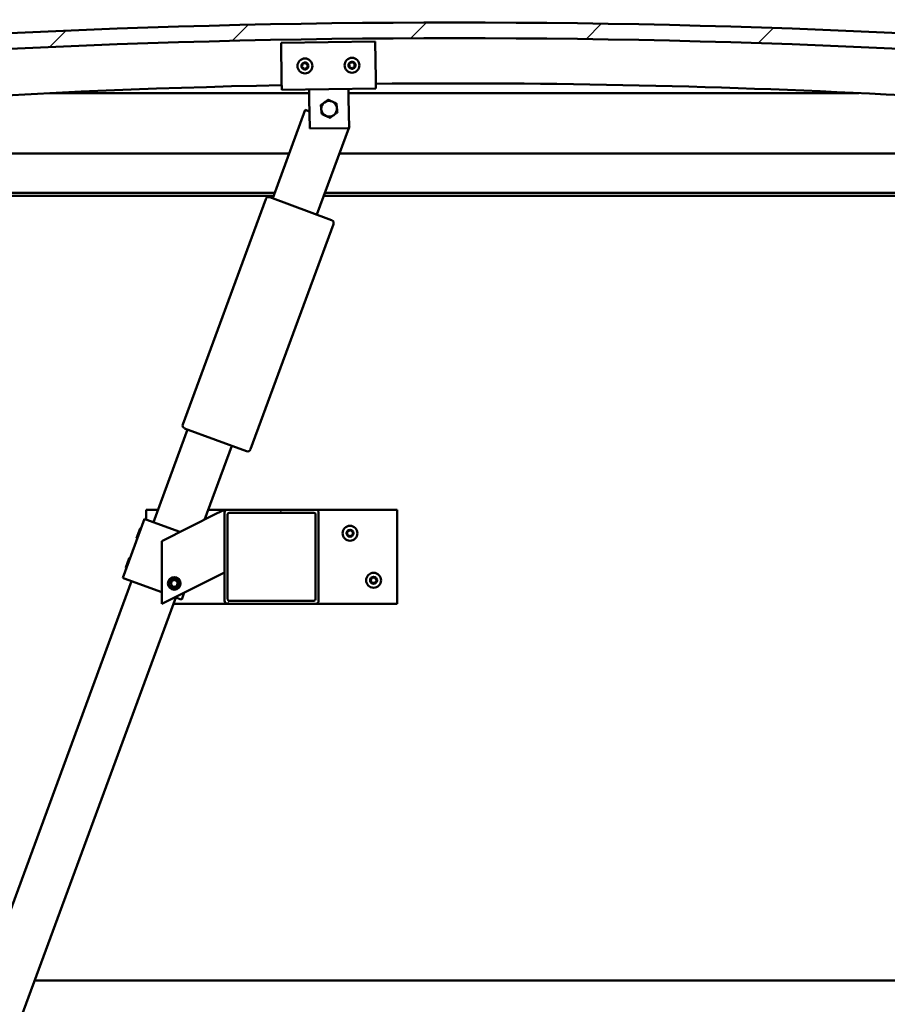
# Model space of a CAD drawing. Units: millimetres. Extents: x -6349 to 24551, y 2995 to 8837.
# Drawn here: x -5664 to -5111, y 6991 to 7618 of the extents above; entities that cross this region are included whole.
import ezdxf

# ---------------------------------------------------------------- set-up
doc = ezdxf.new("R2010")
doc.units = ezdxf.units.MM
doc.header["$LTSCALE"] = 25
for name, color, linetype, lineweight in [('Dimension (ISO)', 7, 'Continuous', 25), ('Hatch (ISO)', 7, 'Continuous', 18), ('Visible (ISO)', 7, 'Continuous', 50)]:
    doc.layers.add(name, color=color, linetype=linetype, lineweight=lineweight)
doc.styles.add('Note Text (ISO)', font='tahoma.ttf')
doc.dimstyles.new('Default (ISO)', dxfattribs={"dimscale": 25, "dimtxt": 3.5, "dimasz": 2.5, "dimexe": 3.175, "dimexo": 0, "dimgap": 0.762, "dimtad": 1, "dimrnd": 1e-08, "dimzin": 0, "dimtxsty": 'Note Text (ISO)', "dimcen": 0.09, "dimdle": 10, "dimclrd": 256, "dimclre": 256, "dimclrt": 256, "dimazin": 0, "dimtfac": 1.001486, "dimtmove": 0, "dimatfit": 3, "dimfxl": 1, "dimtolj": 1, "dimtzin": 0, "dimlwd": -1, "dimlwe": -1, "dimarcsym": 0})

# ---------------------------------------------------------------- blocks, each defined once
blk = doc.blocks.new('*D8')
at = {"layer": 'Defpoints', "color": 0, "transparency": 16777216}
for p in [(-5987.03, 7009.46), (-3387.03, 7009.46), (-3387.03, 6536.03)]:
    blk.add_point(p, dxfattribs=at)
at = {"layer": 'Dimension (ISO)', "transparency": 16777216}
for p, q in [((-5987.03, 7009.46), (-5987.03, 6456.65)), ((-3387.03, 7009.46), (-3387.03, 6456.65)), ((-5924.53, 6536.03), (-3449.53, 6536.03))]:
    blk.add_line(p, q, dxfattribs=at)
for points in [[(-5924.53, 6546.44), (-5924.53, 6525.61), (-5987.03, 6536.03)], [(-3449.53, 6546.44), (-3449.53, 6525.61), (-3387.03, 6536.03)]]:
    blk.add_solid(points, dxfattribs=at)
at = {"layer": 'Dimension (ISO)', "transparency": 16777216, "insert": (-4806.86, 6646.22), "char_height": 87.5, "attachment_point": 1, "style": 'Note Text (ISO)'}
blk.add_mtext('\\A1;2600', dxfattribs=at)

msp = doc.modelspace()

# ---------------------------------------------------------------- hatches: boundary and pattern name
at = {"layer": 'Hatch (ISO)'}
h = msp.add_hatch(dxfattribs=at)
h.set_pattern_fill('ANSI31', color=256, scale=635, style=0)
h.set_pattern_definition([(45, (0, 0), (-56.1266, 56.1266), [])])
edge = h.paths.add_edge_path()
edge.add_line((-4762.03, 7573.46), (-4732.03, 7573.46))
edge.add_line((-4732.03, 7573.46), (-4732.03, 7583.46))
edge.add_line((-4732.03, 7583.46), (-4762.03, 7583.46))
edge.add_ellipse((-5387.03, 1681.4), major_axis=(625, 5902.06), ratio=1, start_angle=0, end_angle=12.089642)
edge.add_line((-6012.03, 7583.46), (-6042.03, 7583.46))
edge.add_line((-6042.03, 7583.46), (-6042.03, 7573.46))
edge.add_line((-6042.03, 7573.46), (-6012.03, 7573.46))
edge.add_ellipse((-5387.03, 1671.4), major_axis=(-625, 5902.06), ratio=1, start_angle=347.910358, end_angle=360, ccw=False)
h = msp.add_hatch(dxfattribs=at)
h.set_pattern_fill('ANSI31', color=256, scale=635, angle=90.00021, style=0)
h.set_pattern_definition([(135.0002, (0, 0), (-56.1264, -56.1268), [])])
edge = h.paths.add_edge_path()
edge.add_line((-4766.93, 7571.46), (-4766.03, 7571.46))
edge.add_line((-4766.03, 7571.46), (-4752.13, 7571.46))
edge.add_ellipse((-4752.13, 7571.56), major_axis=(0, -0.1), ratio=1, start_angle=0, end_angle=90)
edge.add_line((-4752.03, 7571.56), (-4752.03, 7573.17))
edge.add_ellipse((-4752.13, 7573.17), major_axis=(0.1, 0), ratio=1, start_angle=0, end_angle=86.98358)
edge.add_ellipse((-4759.53, 7432.74), major_axis=(7.41, 140.53), ratio=1, start_angle=0, end_angle=6.03285)
edge.add_ellipse((-4766.93, 7573.17), major_axis=(-0.0053, 0.0999), ratio=1, start_angle=0, end_angle=86.98358)
edge.add_line((-4767.03, 7573.17), (-4767.03, 7571.56))
edge.add_ellipse((-4766.93, 7571.56), major_axis=(-0.1, 0), ratio=1, start_angle=0, end_angle=90)
edge = h.paths.add_edge_path(flags=0)
edge.add_line((-4766.03, 7572.15), (-4766.03, 7572.25))
edge.add_ellipse((-4759.53, 7361.05), major_axis=(-6.5, 211.2), ratio=1, start_angle=356.47438, end_angle=360, ccw=False)
edge.add_line((-4753.03, 7572.25), (-4753.03, 7572.15))
edge.add_line((-4753.03, 7572.15), (-4766.03, 7572.15))
edge = h.paths.add_edge_path()
edge.add_ellipse((-6014.53, 7432.74), major_axis=(7.41, 140.53), ratio=1, start_angle=0, end_angle=6.03285)
edge.add_ellipse((-6021.93, 7573.17), major_axis=(-0.0053, 0.0999), ratio=1, start_angle=0, end_angle=86.98358)
edge.add_line((-6022.03, 7573.17), (-6022.03, 7571.56))
edge.add_ellipse((-6021.93, 7571.56), major_axis=(-0.1, 0), ratio=1, start_angle=0, end_angle=90)
edge.add_line((-6021.93, 7571.46), (-6008.03, 7571.46))
edge.add_line((-6008.03, 7571.46), (-6007.13, 7571.46))
edge.add_ellipse((-6007.13, 7571.56), major_axis=(0, -0.1), ratio=1, start_angle=0, end_angle=90)
edge.add_line((-6007.03, 7571.56), (-6007.03, 7573.17))
edge.add_ellipse((-6007.13, 7573.17), major_axis=(0.1, 0), ratio=1, start_angle=0, end_angle=86.98358)
edge = h.paths.add_edge_path(flags=0)
edge.add_ellipse((-6014.53, 7361.05), major_axis=(-6.5, 211.2), ratio=1, start_angle=356.47438, end_angle=360)
edge.add_line((-6021.03, 7572.25), (-6021.03, 7572.15))
edge.add_line((-6021.03, 7572.15), (-6008.03, 7572.15))
edge.add_line((-6008.03, 7572.15), (-6008.03, 7572.25))
h = msp.add_hatch(dxfattribs=at)
h.set_pattern_fill('ANSI31', color=256, scale=635, angle=14.99998, style=0)
h.set_pattern_definition([(60, (0, 0), (-68.74075, 39.6875), [])])
edge = h.paths.add_edge_path()
edge.add_ellipse((-5475.69, 7303.96), major_axis=(2, 0), ratio=1, start_angle=0, end_angle=90)
edge.add_line((-5475.69, 7305.96), (-5531.69, 7305.96))
edge.add_ellipse((-5531.69, 7303.96), major_axis=(0, 2), ratio=1, start_angle=0, end_angle=90)
edge.add_line((-5533.69, 7303.96), (-5533.69, 7247.96))
edge.add_ellipse((-5531.69, 7247.96), major_axis=(-2, 0), ratio=1, start_angle=0, end_angle=90)
edge.add_line((-5531.69, 7245.96), (-5475.69, 7245.96))
edge.add_ellipse((-5475.69, 7247.96), major_axis=(0, -2), ratio=1, start_angle=0, end_angle=90)
edge.add_line((-5473.69, 7247.96), (-5473.69, 7303.96))
edge = h.paths.add_edge_path(flags=0)
edge.add_ellipse((-5530.69, 7302.96), major_axis=(-1, 0), ratio=1, start_angle=270, end_angle=360)
edge.add_line((-5531.69, 7302.96), (-5531.69, 7248.96))
edge.add_ellipse((-5530.69, 7248.96), major_axis=(0, -1), ratio=1, start_angle=270, end_angle=360)
edge.add_line((-5530.69, 7247.96), (-5476.69, 7247.96))
edge.add_ellipse((-5476.69, 7248.96), major_axis=(1, 0), ratio=1, start_angle=270, end_angle=360)
edge.add_line((-5475.69, 7248.96), (-5475.69, 7302.96))
edge.add_ellipse((-5476.69, 7302.96), major_axis=(0, 1), ratio=1, start_angle=270, end_angle=360)
edge.add_line((-5476.69, 7303.96), (-5530.69, 7303.96))

# ---------------------------------------------------------------- linework, layer by layer
at = {"layer": 'Visible (ISO)'}
for p, q in [((-5497.66, 7603.53), (-5437.67, 7604.42)), ((-5497.3, 7579.53), (-5497.66, 7603.53)), ((-5437.67, 7604.42), (-5437.31, 7580.43)), ((-5497.3, 7579.53), (-5497.21, 7573.53)), ((-5437.22, 7574.43), (-5497.21, 7573.53)), ((-5437.31, 7580.43), (-5437.22, 7574.43)), ((-5479.68, 7571.46), (-5644.72, 7571.46)), ((-5479.62, 7567.79), (-5479.71, 7573.79)), ((-5454.62, 7568.17), (-5454.71, 7574.17)), ((-5129.34, 7571.46), (-5454.67, 7571.46)), ((-5454.62, 7568.17), (-5454.34, 7549.17)), ((-5479.34, 7548.79), (-5479.62, 7567.79)), ((-5502.97, 7504.41), (-5482.23, 7560.71)), ((-5482.23, 7560.71), (-5479.5, 7559.71)), ((-5454.34, 7549.17), (-5479.34, 7548.79)), ((-5454.51, 7549.17), (-5474.82, 7494.04)), ((-5454.36, 7550.44), (-5454.08, 7550.34)), ((-5454.08, 7550.34), (-5454.35, 7549.61)), ((-5987.03, 7532.96), (-5492.45, 7532.96)), ((-5460.48, 7532.96), (-4787.03, 7532.96)), ((-5501.66, 7507.96), (-5988.63, 7507.96)), ((-5502.4, 7505.96), (-5983.53, 7505.96)), ((-4817.03, 7505.96), (-5470.43, 7505.96)), ((-4785.43, 7507.96), (-5469.69, 7507.96)), ((-5560.31, 7360.35), (-5507.42, 7503.92)), ((-5504.85, 7505.1), (-5465.44, 7490.58)), ((-5464.25, 7488.02), (-5517.14, 7344.45)), ((-5579.03, 7297.98), (-5557.25, 7357.09)), ((-5519.71, 7343.26), (-5559.12, 7357.78)), ((-5529.1, 7346.72), (-5546.47, 7299.57)), ((-5583.69, 7299.7), (-5583.69, 7305.96)), ((-5583.69, 7305.96), (-5576.08, 7305.96)), ((-5544.11, 7305.96), (-5531.69, 7305.96)), ((-5538.7, 7303.46), (-5533.69, 7305.96)), ((-5533.69, 7305.96), (-5533.69, 7303.96)), ((-5475.69, 7305.96), (-5531.69, 7305.96)), ((-5475.69, 7305.96), (-5423.69, 7305.96)), ((-5423.69, 7305.96), (-5423.69, 7245.96)), ((-5584.66, 7300.05), (-5598.48, 7262.52)), ((-5583.72, 7299.7), (-5584.66, 7300.05)), ((-5583.72, 7299.7), (-5562.12, 7291.75)), ((-5538.7, 7303.46), (-5573.69, 7285.96)), ((-5533.69, 7303.96), (-5533.69, 7247.96)), ((-5531.69, 7248.96), (-5531.69, 7302.96)), ((-5530.69, 7303.96), (-5476.69, 7303.96)), ((-5475.69, 7302.96), (-5475.69, 7248.96)), ((-5473.69, 7247.96), (-5473.69, 7303.96)), ((-5589.7, 7287.81), (-5587.46, 7293.87)), ((-5587.46, 7293.87), (-5586.82, 7294.17)), ((-5589.7, 7287.81), (-5589.4, 7287.16)), ((-5573.69, 7285.96), (-5573.69, 7245.96)), ((-5596.61, 7269.04), (-5594.38, 7275.11)), ((-5594.38, 7275.11), (-5593.74, 7275.4)), ((-5596.61, 7269.04), (-5596.32, 7268.4)), ((-5814.8, 6658.03), (-5592.85, 7260.44)), ((-5597.55, 7262.17), (-5598.48, 7262.52)), ((-5597.55, 7262.17), (-5573.69, 7253.38)), ((-5573.69, 7245.96), (-5538.7, 7263.46)), ((-5567.94, 7258.43), (-5567.28, 7260.64)), ((-5567.28, 7260.64), (-5565.03, 7261.17)), ((-5565.03, 7261.17), (-5563.44, 7259.49)), ((-5533.69, 7265.96), (-5538.7, 7263.46)), ((-5566.36, 7256.75), (-5567.94, 7258.43)), ((-5564.11, 7257.28), (-5566.36, 7256.75)), ((-5563.44, 7259.49), (-5564.11, 7257.28)), ((-5564.7, 7250.07), (-5786.65, 6647.66)), ((-5565.15, 7250.23), (-5561.89, 7249.03)), ((-5560.95, 7248.69), (-5561.89, 7249.03)), ((-5559.31, 7253.15), (-5560.95, 7248.69)), ((-5476.69, 7247.96), (-5530.69, 7247.96)), ((-5531.69, 7245.96), (-5566.22, 7245.96)), ((-5531.69, 7245.96), (-5475.69, 7245.96)), ((-5423.69, 7245.96), (-5475.69, 7245.96)), ((-5654.64, 7005.96), (-3719.41, 7005.96))]:
    msp.add_line(p, q, dxfattribs=at)
for centre, radius in [((-5482.44, 7588.75), 4.75), ((-5452.44, 7589.2), 4.75), ((-5453.69, 7290.96), 4.75), ((-5565.69, 7258.96), 4), ((-5565.69, 7258.96), 3.23), ((-5438.69, 7260.96), 4.75)]:
    msp.add_circle(centre, radius, dxfattribs=at)
for centre, radius, start, end in [((-5387.03, 1681.4), 5935.06, 83.955179, 96.044821), ((-5387.03, 1671.4), 5935.06, 83.955179, 96.044821), ((-5482.44, 7588.75), 2.21, 157.56379, 206.41507), ((-5484.02, 7589.6), 0.45, 180.4281, 228.64768), ((-5483.96, 7587.8), 0.45, 135.33119, 183.55076), ((-5484.84, 7588.67), 0.788, 315.33119, 48.64768), ((-5482.44, 7588.75), 2.21, 97.56379, 146.41507), ((-5484.02, 7589.6), 0.45, 75.33119, 123.55076), ((-5483.96, 7587.8), 0.45, 240.4281, 288.64768), ((-5482.44, 7588.75), 2.21, 217.56379, 266.41507), ((-5483.71, 7590.79), 0.787, 255.33119, 348.64768), ((-5483.57, 7586.63), 0.788, 15.33119, 108.64767), ((-5482.5, 7590.55), 0.45, 120.4281, 168.64768), ((-5482.37, 7586.95), 0.45, 195.33119, 243.55076), ((-5482.44, 7588.75), 2.21, 37.56379, 86.41507), ((-5482.5, 7590.55), 0.45, 15.33119, 63.55076), ((-5482.44, 7588.75), 2.21, 277.56379, 326.41507), ((-5482.37, 7586.95), 0.45, 300.4281, 348.64768), ((-5481.3, 7590.88), 0.788, 195.33119, 288.64767), ((-5481.16, 7586.71), 0.787, 75.33119, 168.64767), ((-5480.91, 7589.71), 0.45, 60.4281, 108.64768), ((-5480.85, 7587.91), 0.45, 255.33119, 303.55076), ((-5480.03, 7588.84), 0.788, 135.33119, 228.64767), ((-5480.91, 7589.71), 0.45, 315.33119, 3.55076), ((-5480.85, 7587.91), 0.45, 0.4281, 48.64768), ((-5482.44, 7588.75), 2.21, 337.56379, 26.41507), ((-5452.44, 7589.2), 2.21, 157.99714, 206.84842), ((-5454.03, 7590.03), 0.45, 180.86145, 229.08102), ((-5453.96, 7588.24), 0.45, 135.76454, 183.9841), ((-5454.84, 7589.1), 0.788, 315.76454, 49.08102), ((-5452.44, 7589.2), 2.21, 97.99714, 146.84842), ((-5454.03, 7590.03), 0.45, 75.76454, 123.9841), ((-5453.96, 7588.24), 0.45, 240.86145, 289.08102), ((-5452.44, 7589.2), 2.21, 217.99714, 266.84842), ((-5453.73, 7591.23), 0.787, 255.76454, 349.08102), ((-5453.55, 7587.07), 0.788, 15.76454, 109.08102), ((-5452.51, 7591), 0.45, 120.86145, 169.08102), ((-5452.36, 7587.4), 0.45, 195.76454, 243.9841), ((-5452.44, 7589.2), 2.21, 37.99714, 86.84842), ((-5452.51, 7591), 0.45, 15.76454, 63.9841), ((-5452.44, 7589.2), 2.21, 277.99714, 326.84842), ((-5452.36, 7587.4), 0.45, 300.86145, 349.08102), ((-5451.32, 7591.34), 0.788, 195.76454, 289.08102), ((-5451.15, 7587.17), 0.787, 75.76454, 169.08102), ((-5450.92, 7590.17), 0.45, 60.86145, 109.08102), ((-5450.84, 7588.37), 0.45, 255.76454, 303.9841), ((-5450.03, 7589.3), 0.788, 135.76454, 229.08102), ((-5450.92, 7590.17), 0.45, 315.76454, 3.9841), ((-5450.84, 7588.37), 0.45, 0.86145, 49.08102), ((-5452.44, 7589.2), 2.21, 337.99714, 26.84842), ((-5387.03, 2220.77), 5356.89, 91.17906, 96.64624), ((-5387.03, 2220.77), 5356.89, 83.35376, 90.53731), ((-5467.03, 7561.48), 5, 125.83603, 185.83748), ((-5467.03, 7561.48), 5, 65.83894, 125.83603), ((-5467.03, 7561.48), 5, 5.83748, 65.83894), ((-5467.03, 7561.48), 5, 305.83603, 5.83748), ((-5467.03, 7561.48), 5, 185.83748, 245.83894), ((-5467.03, 7561.48), 5, 245.83894, 305.83603), ((-5505.54, 7503.23), 2, 72.35378, 157.19616), ((-5505.54, 7503.23), 2, 157.19616, 159.77497), ((-5505.54, 7503.23), 2, 69.77497, 72.35378), ((-5466.13, 7488.71), 2, 67.19616, 69.77497), ((-5466.13, 7488.71), 2, 342.35378, 67.19616), ((-5466.13, 7488.71), 2, 339.77497, 342.35378), ((-5558.43, 7359.66), 2, 162.35378, 247.19616), ((-5558.43, 7359.66), 2, 159.77497, 162.35378), ((-5558.43, 7359.66), 2, 247.19616, 249.77497), ((-5519.02, 7345.14), 2, 249.77497, 252.35378), ((-5519.02, 7345.14), 2, 252.35378, 337.19616), ((-5519.02, 7345.14), 2, 337.19616, 339.77497), ((-5531.69, 7303.96), 2, 90, 180), ((-5475.69, 7303.96), 2, 0, 90), ((-5530.69, 7302.96), 1, 90, 180), ((-5476.69, 7302.96), 1, 0, 90), ((-5453.69, 7290.96), 2.21, 125.57436, 174.42564), ((-5455.78, 7292.17), 0.787, 283.34176, 16.65824), ((-5454.59, 7292.52), 0.45, 148.43867, 196.65824), ((-5453.69, 7290.96), 2.21, 65.57436, 114.42564), ((-5454.59, 7292.52), 0.45, 43.34176, 91.56132), ((-5453.69, 7293.37), 0.787, 223.34176, 316.65824), ((-5452.79, 7292.52), 0.45, 88.43867, 136.65824), ((-5452.79, 7292.52), 0.45, 343.34176, 31.56132), ((-5453.69, 7290.96), 2.21, 5.57436, 54.42564), ((-5451.61, 7292.17), 0.787, 163.34176, 256.65824), ((-5455.49, 7290.96), 0.45, 103.34176, 151.56132), ((-5455.49, 7290.96), 0.45, 208.43867, 256.65824), ((-5453.69, 7290.96), 2.21, 185.57436, 234.42564), ((-5455.78, 7289.76), 0.787, 343.34176, 76.65824), ((-5454.59, 7289.4), 0.45, 163.34176, 211.56132), ((-5454.59, 7289.4), 0.45, 268.43867, 316.65824), ((-5453.69, 7290.96), 2.21, 245.57436, 294.42564), ((-5453.69, 7288.55), 0.787, 43.34176, 136.65824), ((-5452.79, 7289.4), 0.45, 223.34176, 271.56132), ((-5453.69, 7290.96), 2.21, 305.57436, 354.42564), ((-5452.79, 7289.4), 0.45, 328.43867, 16.65824), ((-5451.61, 7289.76), 0.787, 103.34176, 196.65824), ((-5451.89, 7290.96), 0.45, 28.43867, 76.65824), ((-5451.89, 7290.96), 0.45, 283.34176, 331.56132), ((-5438.69, 7260.96), 2.21, 125.57436, 174.42564), ((-5440.49, 7260.96), 0.45, 103.34176, 151.56132), ((-5440.49, 7260.96), 0.45, 208.43867, 256.65824), ((-5438.69, 7260.96), 2.21, 185.57436, 234.42564), ((-5440.78, 7262.17), 0.787, 283.34176, 16.65824), ((-5440.78, 7259.76), 0.787, 343.34176, 76.65824), ((-5439.59, 7262.52), 0.45, 148.43867, 196.65824), ((-5438.69, 7260.96), 2.21, 65.57436, 114.42564), ((-5439.59, 7262.52), 0.45, 43.34176, 91.56132), ((-5438.69, 7263.37), 0.787, 223.34176, 316.65824), ((-5437.79, 7262.52), 0.45, 88.43867, 136.65824), ((-5437.79, 7262.52), 0.45, 343.34176, 31.56132), ((-5438.69, 7260.96), 2.21, 5.57436, 54.42564), ((-5438.69, 7260.96), 2.21, 305.57436, 354.42564), ((-5436.61, 7262.17), 0.787, 163.34176, 256.65824), ((-5436.61, 7259.76), 0.787, 103.34176, 196.65824), ((-5436.89, 7260.96), 0.45, 28.43867, 76.65824), ((-5436.89, 7260.96), 0.45, 283.34176, 331.56132), ((-5439.59, 7259.4), 0.45, 163.34176, 211.56132), ((-5439.59, 7259.4), 0.45, 268.43867, 316.65824), ((-5438.69, 7260.96), 2.21, 245.57436, 294.42564), ((-5438.69, 7258.55), 0.787, 43.34176, 136.65824), ((-5437.79, 7259.4), 0.45, 223.34176, 271.56132), ((-5437.79, 7259.4), 0.45, 328.43867, 16.65824), ((-5531.69, 7247.96), 2, 180, 270), ((-5530.69, 7248.96), 1, 180, 270), ((-5476.69, 7248.96), 1, 270, 0), ((-5475.69, 7247.96), 2, 270, 0)]:
    msp.add_arc(centre, radius, start, end, dxfattribs=at)
for points, knots in [([(-5484.47, 7589.59), (-5484.47, 7589.64), (-5484.47, 7589.69), (-5484.43, 7589.8), (-5484.4, 7589.85), (-5484.34, 7589.92), (-5484.31, 7589.95), (-5484.27, 7589.97)], [0.17438702, 0.17438702, 0.17438702, 0.17438702, 0.18896797, 0.18896797, 0.20586323, 0.20586323, 0.21737851, 0.21737851, 0.21737851, 0.21737851]), ([(-5484.18, 7587.41), (-5484.23, 7587.43), (-5484.27, 7587.46), (-5484.34, 7587.55), (-5484.37, 7587.6), (-5484.4, 7587.69), (-5484.41, 7587.73), (-5484.41, 7587.77)], [0.17438702, 0.17438702, 0.17438702, 0.17438702, 0.18896797, 0.18896797, 0.20586323, 0.20586323, 0.21737852, 0.21737852, 0.21737852, 0.21737852]), ([(-5482.73, 7590.94), (-5482.68, 7590.96), (-5482.63, 7590.98), (-5482.53, 7591), (-5482.46, 7591), (-5482.37, 7590.98), (-5482.33, 7590.97), (-5482.3, 7590.95)], [0.17438702, 0.17438702, 0.17438702, 0.17438702, 0.18896797, 0.18896797, 0.20586323, 0.20586323, 0.21737851, 0.21737851, 0.21737851, 0.21737851]), ([(-5480.69, 7590.1), (-5480.64, 7590.07), (-5480.6, 7590.04), (-5480.53, 7589.96), (-5480.5, 7589.9), (-5480.47, 7589.81), (-5480.46, 7589.77), (-5480.46, 7589.73)], [0.17438702, 0.17438702, 0.17438702, 0.17438702, 0.18896797, 0.18896797, 0.20586323, 0.20586323, 0.21737852, 0.21737852, 0.21737852, 0.21737852]), ([(-5480.4, 7587.91), (-5480.4, 7587.86), (-5480.4, 7587.81), (-5480.44, 7587.7), (-5480.47, 7587.65), (-5480.53, 7587.58), (-5480.56, 7587.55), (-5480.6, 7587.53)], [0.17438702, 0.17438702, 0.17438702, 0.17438702, 0.18896797, 0.18896797, 0.20586323, 0.20586323, 0.21737852, 0.21737852, 0.21737852, 0.21737852]), ([(-5454.48, 7590.03), (-5454.48, 7590.08), (-5454.48, 7590.13), (-5454.44, 7590.23), (-5454.41, 7590.29), (-5454.35, 7590.36), (-5454.32, 7590.38), (-5454.29, 7590.41)], [0.17438702, 0.17438702, 0.17438702, 0.17438702, 0.18896797, 0.18896797, 0.20586323, 0.20586323, 0.21737851, 0.21737851, 0.21737851, 0.21737851]), ([(-5454.18, 7587.84), (-5454.22, 7587.87), (-5454.26, 7587.9), (-5454.33, 7587.98), (-5454.37, 7588.04), (-5454.4, 7588.12), (-5454.4, 7588.16), (-5454.41, 7588.2)], [0.17438702, 0.17438702, 0.17438702, 0.17438702, 0.18896797, 0.18896797, 0.20586323, 0.20586323, 0.21737852, 0.21737852, 0.21737852, 0.21737852]), ([(-5452.75, 7591.39), (-5452.7, 7591.41), (-5452.65, 7591.43), (-5452.55, 7591.45), (-5452.48, 7591.45), (-5452.39, 7591.43), (-5452.35, 7591.42), (-5452.32, 7591.4)], [0.17438702, 0.17438702, 0.17438702, 0.17438702, 0.18896797, 0.18896797, 0.20586323, 0.20586323, 0.21737851, 0.21737851, 0.21737851, 0.21737851]), ([(-5452.13, 7587.02), (-5452.17, 7586.99), (-5452.22, 7586.97), (-5452.33, 7586.95), (-5452.39, 7586.95), (-5452.49, 7586.97), (-5452.52, 7586.98), (-5452.56, 7587)], [0.17438702, 0.17438702, 0.17438702, 0.17438702, 0.18896797, 0.18896797, 0.20586323, 0.20586323, 0.21737852, 0.21737852, 0.21737852, 0.21737852]), ([(-5450.7, 7590.56), (-5450.66, 7590.54), (-5450.62, 7590.5), (-5450.54, 7590.42), (-5450.51, 7590.37), (-5450.48, 7590.28), (-5450.47, 7590.24), (-5450.47, 7590.2)], [0.17438702, 0.17438702, 0.17438702, 0.17438702, 0.18896797, 0.18896797, 0.20586323, 0.20586323, 0.21737852, 0.21737852, 0.21737852, 0.21737852]), ([(-5450.39, 7588.37), (-5450.39, 7588.33), (-5450.4, 7588.27), (-5450.44, 7588.17), (-5450.47, 7588.12), (-5450.53, 7588.04), (-5450.56, 7588.02), (-5450.59, 7587.99)], [0.17438702, 0.17438702, 0.17438702, 0.17438702, 0.18896797, 0.18896797, 0.20586323, 0.20586323, 0.21737852, 0.21737852, 0.21737852, 0.21737852]), ([(-5482.15, 7586.56), (-5482.19, 7586.54), (-5482.24, 7586.52), (-5482.35, 7586.5), (-5482.41, 7586.5), (-5482.5, 7586.52), (-5482.54, 7586.53), (-5482.57, 7586.55)], [0.17438702, 0.17438702, 0.17438702, 0.17438702, 0.18896797, 0.18896797, 0.20586323, 0.20586323, 0.21737852, 0.21737852, 0.21737852, 0.21737852]), ([(-5454.98, 7292.76), (-5454.95, 7292.8), (-5454.92, 7292.84), (-5454.83, 7292.91), (-5454.77, 7292.93), (-5454.68, 7292.96), (-5454.64, 7292.97), (-5454.6, 7292.97)], [0.17438702, 0.17438702, 0.17438702, 0.17438702, 0.18896797, 0.18896797, 0.20586323, 0.20586323, 0.21737852, 0.21737852, 0.21737852, 0.21737852]), ([(-5452.78, 7292.97), (-5452.73, 7292.97), (-5452.68, 7292.96), (-5452.58, 7292.92), (-5452.52, 7292.89), (-5452.46, 7292.82), (-5452.43, 7292.79), (-5452.41, 7292.76)], [0.17438702, 0.17438702, 0.17438702, 0.17438702, 0.18896797, 0.18896797, 0.20586323, 0.20586323, 0.21737852, 0.21737852, 0.21737852, 0.21737852]), ([(-5455.89, 7290.75), (-5455.91, 7290.79), (-5455.93, 7290.84), (-5455.95, 7290.95), (-5455.94, 7291.01), (-5455.92, 7291.1), (-5455.91, 7291.14), (-5455.89, 7291.18)], [0.17438702, 0.17438702, 0.17438702, 0.17438702, 0.18896797, 0.18896797, 0.20586323, 0.20586323, 0.21737852, 0.21737852, 0.21737852, 0.21737852]), ([(-5454.6, 7288.95), (-5454.65, 7288.95), (-5454.7, 7288.96), (-5454.81, 7289), (-5454.86, 7289.04), (-5454.93, 7289.1), (-5454.95, 7289.13), (-5454.98, 7289.17)], [0.17438702, 0.17438702, 0.17438702, 0.17438702, 0.18896797, 0.18896797, 0.20586323, 0.20586323, 0.21737851, 0.21737851, 0.21737851, 0.21737851]), ([(-5452.41, 7289.17), (-5452.43, 7289.12), (-5452.47, 7289.09), (-5452.55, 7289.02), (-5452.61, 7288.99), (-5452.7, 7288.96), (-5452.74, 7288.95), (-5452.78, 7288.95)], [0.17438702, 0.17438702, 0.17438702, 0.17438702, 0.18896797, 0.18896797, 0.20586323, 0.20586323, 0.21737851, 0.21737851, 0.21737851, 0.21737851]), ([(-5451.5, 7291.18), (-5451.47, 7291.13), (-5451.46, 7291.08), (-5451.44, 7290.97), (-5451.44, 7290.91), (-5451.46, 7290.82), (-5451.48, 7290.78), (-5451.5, 7290.75)], [0.17438702, 0.17438702, 0.17438702, 0.17438702, 0.18896797, 0.18896797, 0.20586323, 0.20586323, 0.21737852, 0.21737852, 0.21737852, 0.21737852]), ([(-5440.89, 7260.75), (-5440.91, 7260.79), (-5440.93, 7260.84), (-5440.95, 7260.95), (-5440.94, 7261.01), (-5440.92, 7261.1), (-5440.91, 7261.14), (-5440.89, 7261.18)], [0.17438702, 0.17438702, 0.17438702, 0.17438702, 0.18896797, 0.18896797, 0.20586323, 0.20586323, 0.21737852, 0.21737852, 0.21737852, 0.21737852]), ([(-5439.98, 7262.76), (-5439.95, 7262.8), (-5439.92, 7262.84), (-5439.83, 7262.91), (-5439.77, 7262.93), (-5439.68, 7262.96), (-5439.64, 7262.97), (-5439.6, 7262.97)], [0.17438702, 0.17438702, 0.17438702, 0.17438702, 0.18896797, 0.18896797, 0.20586323, 0.20586323, 0.21737852, 0.21737852, 0.21737852, 0.21737852]), ([(-5437.78, 7262.97), (-5437.73, 7262.97), (-5437.68, 7262.96), (-5437.58, 7262.92), (-5437.52, 7262.89), (-5437.46, 7262.82), (-5437.43, 7262.79), (-5437.41, 7262.76)], [0.17438702, 0.17438702, 0.17438702, 0.17438702, 0.18896797, 0.18896797, 0.20586323, 0.20586323, 0.21737852, 0.21737852, 0.21737852, 0.21737852]), ([(-5436.5, 7261.18), (-5436.47, 7261.13), (-5436.46, 7261.08), (-5436.44, 7260.97), (-5436.44, 7260.91), (-5436.46, 7260.82), (-5436.48, 7260.78), (-5436.5, 7260.75)], [0.17438702, 0.17438702, 0.17438702, 0.17438702, 0.18896797, 0.18896797, 0.20586323, 0.20586323, 0.21737852, 0.21737852, 0.21737852, 0.21737852]), ([(-5439.6, 7258.95), (-5439.65, 7258.95), (-5439.7, 7258.96), (-5439.81, 7259), (-5439.86, 7259.04), (-5439.93, 7259.1), (-5439.95, 7259.13), (-5439.98, 7259.17)], [0.17438702, 0.17438702, 0.17438702, 0.17438702, 0.18896797, 0.18896797, 0.20586323, 0.20586323, 0.21737851, 0.21737851, 0.21737851, 0.21737851]), ([(-5437.41, 7259.17), (-5437.43, 7259.12), (-5437.47, 7259.09), (-5437.55, 7259.02), (-5437.61, 7258.99), (-5437.7, 7258.96), (-5437.74, 7258.95), (-5437.78, 7258.95)], [0.17438702, 0.17438702, 0.17438702, 0.17438702, 0.18896797, 0.18896797, 0.20586323, 0.20586323, 0.21737851, 0.21737851, 0.21737851, 0.21737851])]:
    msp.add_open_spline(points, degree=3, knots=knots, dxfattribs=at)
for points, weights in [([(-5472.29, 7563.84), (-5471.04, 7564.75), (-5469.95, 7565.53)], [1.00457803243, 1.04033007607, 1]), ([(-5472, 7560.97), (-5472.14, 7562.3), (-5472.29, 7563.84)], [1, 1.04033007607, 1.00457803243]), ([(-5469.95, 7565.53), (-5468.87, 7566.32), (-5467.61, 7567.22)], [1, 1.04032687853, 1.0045837011]), ([(-5467.61, 7567.22), (-5466.2, 7566.59), (-5464.98, 7566.04)], [1.0045837011, 1.04032687853, 1]), ([(-5464.98, 7566.04), (-5463.76, 7565.49), (-5462.34, 7564.86)], [1, 1.04033007607, 1.00457803243]), ([(-5462.34, 7564.86), (-5462.19, 7563.32), (-5462.05, 7561.99)], [1.00457803243, 1.04033007607, 1]), ([(-5462.05, 7561.99), (-5461.91, 7560.66), (-5461.76, 7559.12)], [1, 1.04033007607, 1.00457803243]), ([(-5471.71, 7558.1), (-5471.86, 7559.64), (-5472, 7560.97)], [1.00457803243, 1.04033007607, 1]), ([(-5469.07, 7556.92), (-5470.29, 7557.47), (-5471.71, 7558.1)], [1, 1.04033007607, 1.00457803243]), ([(-5466.44, 7555.74), (-5467.85, 7556.37), (-5469.07, 7556.92)], [1.0045837011, 1.04032687853, 1]), ([(-5464.1, 7557.43), (-5465.18, 7556.64), (-5466.44, 7555.74)], [1, 1.04032687853, 1.0045837011]), ([(-5461.76, 7559.12), (-5463.01, 7558.21), (-5464.1, 7557.43)], [1.00457803243, 1.04033007607, 1])]:
    msp.add_rational_spline(points, weights, degree=2, dxfattribs=at)

# ---------------------------------------------------------------- dimensions: what is measured, and where the dimension line sits
at = {"layer": 'Dimension (ISO)'}
dim = msp.add_linear_dim(base=(-3387.03, 6536.03), p1=(-5987.03, 7009.46), p2=(-3387.03, 7009.46), dimstyle='Default (ISO)', override={"dimgap": 0.762, "dimdec": 0, "dimtol": 0, "dimlim": 0, "dimtp": 0, "dimtm": 0, "dimtdec": 2, "dimtofl": 0, "dimatfit": 1}, dxfattribs=at)
dim.commit()
dim.dimension.update_dxf_attribs({"geometry": '*D8', "text_midpoint": (-4681.11, 6536.03), "dimtype": 160})

doc.saveas('drawing.dxf')
